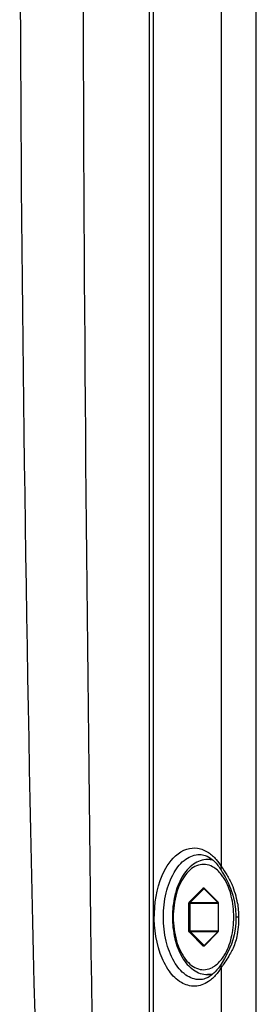
# Paper-space layout '13000552_1' of a CAD drawing. Units: millimetres. Extents: x 0 to 297, y 0 to 210.
# Drawn here: x 145 to 146, y 74 to 79 of the extents above; entities that cross this region are included whole.
import ezdxf

# ---------------------------------------------------------------- set-up
doc = ezdxf.new("R2010")
doc.units = ezdxf.units.MM
doc.header["$LTSCALE"] = 16.335
doc.layers.get('0').update_dxf_attribs({"linetype": 'CONTINUOUS'})

psp = doc.layouts.new('13000552_1')

# ---------------------------------------------------------------- linework, layer by layer
at = {"color": 7, "linetype": 'CONTINUOUS'}
for p, q in [((146.030049, 65.434657), (146.030049, 100.074657)), ((145.51002, 99.182476), (145.51002, 66.326839)), ((145.815973, 75.034657), (145.794024, 75.034657)), ((145.859345, 74.983333), (145.865433, 74.973288)), ((145.777098, 74.892712), (145.843633, 74.825739)), ((145.844765, 74.82163), (145.844765, 74.687685)), ((145.931567, 74.754652), (145.930719, 74.724947)), ((145.843633, 74.683576), (145.777098, 74.616603)), ((145.843736, 74.683695), (145.843633, 74.683576)), ((145.844765, 74.687685), (145.844546, 74.685644)), ((145.815946, 74.474657), (145.794024, 74.474657))]:
    psp.add_line(p, q, dxfattribs=at)
at = {"color": 9, "linetype": 'CONTINUOUS'}
for p, q in [((145.531722, 66.326785), (145.531722, 99.18253)), ((145.860466, 82.509343), (145.860466, 74.999976)), ((145.755732, 75.058985), (145.75638, 75.058973)), ((145.705536, 74.828558), (145.77207, 74.895531)), ((145.776659, 74.895531), (145.843194, 74.828558)), ((145.709959, 74.825094), (145.776494, 74.892067)), ((145.776494, 74.892067), (145.777262, 74.892548)), ((145.776494, 74.892067), (145.777739, 74.892067)), ((145.703241, 74.82163), (145.845488, 74.82163)), ((145.703241, 74.687685), (145.703241, 74.82163)), ((145.708812, 74.687685), (145.708812, 74.82163)), ((145.709959, 74.825094), (145.844058, 74.825094)), ((145.843194, 74.828558), (145.84415, 74.827277)), ((145.845488, 74.82163), (145.845488, 74.687685)), ((145.944291, 74.754657), (145.931567, 74.754652)), ((145.703241, 74.687685), (145.845488, 74.687685)), ((145.77207, 74.613784), (145.705536, 74.680757)), ((145.776494, 74.617248), (145.709959, 74.684221)), ((145.709959, 74.684221), (145.844058, 74.684221)), ((145.843194, 74.680757), (145.776659, 74.613784)), ((145.843536, 74.681137), (145.843194, 74.680757)), ((145.776494, 74.617248), (145.777739, 74.617248)), ((145.777262, 74.616767), (145.776672, 74.617087)), ((145.860466, 74.50934), (145.860466, 66.999974)), ((145.756379, 74.450341), (145.755735, 74.45033))]:
    psp.add_line(p, q, dxfattribs=at)
at = {"color": 7, "linetype": 'CONTINUOUS'}
for points in [[(145.865433, 74.973288), (145.878986, 74.949943), (145.892561, 74.923724)], [(145.892561, 74.923724), (145.905625, 74.8937), (145.916906, 74.860432), (145.925002, 74.826462)], [(145.925002, 74.826462), (145.929748, 74.793057), (145.931535, 74.759832), (145.931567, 74.754652)], [(145.930719, 74.724947), (145.927947, 74.695857), (145.923071, 74.668016)], [(145.923071, 74.668016), (145.916567, 74.643101), (145.909381, 74.62226), (145.900648, 74.601582), (145.888899, 74.577596)], [(145.888899, 74.577596), (145.875789, 74.55367), (145.86412, 74.533843), (145.85939, 74.526056)]]:
    psp.add_lwpolyline(points, dxfattribs=at)
at = {"color": 9, "linetype": 'CONTINUOUS'}
for centre, radius, start, end in [((389.443927, 80.234658), 244.561129, 177.76909033, 182.23090997), ((145.578643, 74.764369), 0.365133, 9.210233, 23.76681), ((145.831955, 74.821654), 0.013533, 2.89078, 8.695), ((145.831623, 74.821629), 0.013865, 0.00272, 2.923728), ((145.838755, 74.685032), 0.006166, 320.830065, 325.750032), ((145.838011, 74.68554), 0.007067, 325.739269, 330.197928), ((145.831835, 74.687675), 0.013654, 351.261931, 0.042395), ((145.778096, 74.618835), 0.002255, 224.742924, 230.850044), ((145.685747, 74.683487), 0.221583, 326.130207, 328.518816), ((144.723228, 75.312293), 1.392136, 324.77586, 325.311839), ((145.614244, 74.659793), 0.288551, 325.662111, 328.573112)]:
    psp.add_arc(centre, radius, start, end, dxfattribs=at)
at = {"color": 7, "linetype": 'CONTINUOUS'}
psp.add_arc((145.644795, 74.85216), 0.251469, 31.426711, 34.49023, dxfattribs=at)
at = {"color": 9, "linetype": 'CONTINUOUS'}
for points, knots in [([(145.291788, 89.754657), (145.23085, 86.581757), (145.146056, 80.234693), (145.230841, 73.887629), (145.291788, 70.71466)], [0, 0, 0, 0, 0.49999455, 1, 1, 1, 1]), ([(145.598449, 75.003092), (145.620618, 75.038363), (145.66656, 75.086682), (145.747442, 75.094153), (145.782157, 75.079006), (145.797641, 75.068641)], [0, 0, 0, 0, 0.53366354, 0.76131505, 1, 1, 1, 1]), ([(145.579687, 74.754657), (145.579687, 74.793939), (145.587784, 74.868977), (145.62367, 74.967379), (145.678982, 75.03901), (145.732103, 75.059311), (145.755732, 75.058976)], [0, 0, 0, 0, 0.30847275, 0.58632053, 0.81442876, 1, 1, 1, 1]), ([(145.797652, 74.440682), (145.778569, 74.427906), (145.732934, 74.410593), (145.659456, 74.432725), (145.601149, 74.493434), (145.542468, 74.615668), (145.52406, 74.796838), (145.561044, 74.943579), (145.598449, 75.003092)], [0, 0, 0, 0, 0.09182303, 0.18242068, 0.28963165, 0.4191601, 0.71893184, 1, 1, 1, 1]), ([(145.817261, 74.99949), (145.806877, 75.005019), (145.78422, 75.012597), (145.747898, 75.008981), (145.714032, 74.990646), (145.68441, 74.959897), (145.659904, 74.918636), (145.634687, 74.850458), (145.627529, 74.793416), (145.627529, 74.754657)], [0, 0, 0, 0, 0.09650332, 0.1902804, 0.29113842, 0.40582281, 0.53657859, 0.68204957, 1, 1, 1, 1]), ([(145.874717, 74.94154), (145.870768, 74.947986), (145.855393, 74.970557), (145.834745, 74.990179), (145.817261, 74.99949)], [0, 0, 0, 0, 0.27620172, 1, 1, 1, 1]), ([(145.9212, 74.754657), (145.9212, 74.788846), (145.913944, 74.853784), (145.890688, 74.915472), (145.874717, 74.94154)], [0, 0, 0, 0, 0.52792914, 1, 1, 1, 1]), ([(145.77207, 74.895531), (145.772665, 74.89613), (145.774365, 74.897075), (145.776064, 74.89613), (145.776659, 74.895531)], [0, 0, 0, 0, 0.50000363, 1, 1, 1, 1]), ([(145.776659, 74.895531), (145.776572, 74.895267), (145.776344, 74.894323), (145.776605, 74.893208), (145.777098, 74.892712)], [0, 0, 0, 0, 0.28442907, 1, 1, 1, 1]), ([(145.703241, 74.82163), (145.703241, 74.822322), (145.703423, 74.824757), (145.704289, 74.827303), (145.705536, 74.828558)], [0, 0, 0, 0, 0.281225, 1, 1, 1, 1]), ([(145.708812, 74.82163), (145.708812, 74.821976), (145.708903, 74.823194), (145.709336, 74.824467), (145.709959, 74.825094)], [0, 0, 0, 0, 0.28122526, 1, 1, 1, 1]), ([(145.843194, 74.828558), (145.843107, 74.828294), (145.842879, 74.827351), (145.84314, 74.826235), (145.843633, 74.825739)], [0, 0, 0, 0, 0.28442907, 1, 1, 1, 1]), ([(145.755735, 74.45033), (145.732108, 74.449977), (145.678989, 74.470304), (145.623658, 74.541919), (145.587791, 74.640341), (145.579687, 74.715379), (145.579687, 74.754657)], [0, 0, 0, 0, 0.1855566, 0.41366043, 0.69156632, 1, 1, 1, 1]), ([(145.627529, 74.754657), (145.627529, 74.715899), (145.634687, 74.658857), (145.659903, 74.59068), (145.684409, 74.549419), (145.714031, 74.51867), (145.747896, 74.500335), (145.784218, 74.496717), (145.806875, 74.504295), (145.817259, 74.509824)], [0, 0, 0, 0, 0.31795007, 0.4634211, 0.5941771, 0.70886185, 0.80972018, 0.90349725, 1, 1, 1, 1]), ([(145.874716, 74.567772), (145.890687, 74.59384), (145.913944, 74.655529), (145.9212, 74.720468), (145.9212, 74.754657)], [0, 0, 0, 0, 0.47206989, 1, 1, 1, 1]), ([(145.705536, 74.680757), (145.705163, 74.681132), (145.703711, 74.683161), (145.703241, 74.685747), (145.703241, 74.687685)], [0, 0, 0, 0, 0.21445647, 1, 1, 1, 1]), ([(145.709959, 74.684221), (145.709773, 74.684408), (145.709047, 74.685423), (145.708812, 74.686716), (145.708812, 74.687685)], [0, 0, 0, 0, 0.21445731, 1, 1, 1, 1]), ([(145.843194, 74.680757), (145.843107, 74.68102), (145.842879, 74.681964), (145.84314, 74.68308), (145.843633, 74.683576)], [0, 0, 0, 0, 0.28442907, 1, 1, 1, 1]), ([(145.776659, 74.613784), (145.776064, 74.613185), (145.774365, 74.612239), (145.772665, 74.613185), (145.77207, 74.613784)], [0, 0, 0, 0, 0.50000363, 1, 1, 1, 1]), ([(145.776659, 74.613784), (145.776572, 74.614048), (145.776344, 74.614991), (145.776605, 74.616107), (145.777098, 74.616603)], [0, 0, 0, 0, 0.28442907, 1, 1, 1, 1]), ([(145.817259, 74.509824), (145.822187, 74.512448), (145.842781, 74.525579), (145.85927, 74.544423), (145.869729, 74.559997)], [0, 0, 0, 0, 0.22934876, 1, 1, 1, 1]), ([(145.9173, 74.603325), (145.913593, 74.595196), (145.898897, 74.566386), (145.881224, 74.53924), (145.867928, 74.520016)], [0, 0, 0, 0, 0.27652398, 1, 1, 1, 1])]:
    psp.add_open_spline(points, degree=3, knots=knots, dxfattribs=at)
at = {"color": 7, "linetype": 'CONTINUOUS'}
for points in [[(145.755807, 75.059059), (145.764776, 75.058861), (145.773799, 75.0571), (145.782265, 75.054132)], [(145.782265, 75.054132), (145.794322, 75.049904), (145.805584, 75.043106), (145.815521, 75.035076)], [(145.815521, 75.035076), (145.829667, 75.023645), (145.841758, 75.009545), (145.852062, 74.994558)], [(145.859375, 74.526038), (145.851207, 74.512681), (145.841797, 74.499947), (145.831005, 74.488605)], [(145.801078, 74.464092), (145.795037, 74.460467), (145.788619, 74.457384), (145.781963, 74.455077)], [(145.815949, 74.474589), (145.811245, 74.470757), (145.806281, 74.467214), (145.801078, 74.464092)], [(145.831005, 74.488605), (145.826279, 74.483637), (145.821265, 74.47892), (145.815949, 74.474589)], [(145.781963, 74.455077), (145.773588, 74.452174), (145.764673, 74.450456), (145.755811, 74.450262)]]:
    psp.add_open_spline(points, degree=3, dxfattribs=at)
at = {"color": 9, "linetype": 'CONTINUOUS'}
for points in [[(145.797641, 75.068641), (145.811797, 75.059166), (145.82448, 75.047327), (145.835583, 75.034408)], [(145.819961, 75.030982), (145.811564, 75.033377), (145.802756, 75.034657), (145.794024, 75.034657)], [(145.835583, 75.034408), (145.844813, 75.023668), (145.853079, 75.012057), (145.860466, 74.999976)], [(145.860467, 74.999974), (145.857831, 74.995075), (145.856471, 74.988082), (145.859351, 74.983322)], [(145.860467, 74.999975), (145.869725, 74.986853), (145.878883, 74.973637), (145.887289, 74.959954)], [(145.887289, 74.959954), (145.896841, 74.944406), (145.905445, 74.928218), (145.91281, 74.911523)], [(145.77207, 74.895531), (145.772659, 74.893753), (145.774621, 74.892067), (145.776494, 74.892067)], [(145.705536, 74.828558), (145.706124, 74.82678), (145.708086, 74.825094), (145.709959, 74.825094)], [(145.84415, 74.827277), (145.844773, 74.826187), (145.845141, 74.824941), (145.845332, 74.8237)], [(145.939069, 74.822811), (145.942707, 74.800319), (145.944294, 74.777442), (145.944294, 74.754657)], [(145.944291, 74.754657), (145.944291, 74.74249), (145.944072, 74.730315), (145.943413, 74.718165)], [(145.943413, 74.718165), (145.942524, 74.701746), (145.940823, 74.685322), (145.937834, 74.669152)], [(145.705536, 74.680757), (145.706124, 74.682535), (145.708086, 74.684221), (145.709959, 74.684221)], [(145.84533, 74.6856), (145.845138, 74.68436), (145.844768, 74.683116), (145.844144, 74.682028)], [(145.937834, 74.669152), (145.933654, 74.64655), (145.926838, 74.624238), (145.9173, 74.603325)], [(145.77207, 74.613784), (145.772659, 74.615562), (145.774621, 74.617248), (145.776494, 74.617248)], [(145.859378, 74.526036), (145.85647, 74.521278), (145.857824, 74.514254), (145.860466, 74.509343)], [(145.794024, 74.474658), (145.802748, 74.474658), (145.811548, 74.475935), (145.819938, 74.478327)], [(145.835552, 74.474872), (145.824459, 74.461971), (145.81179, 74.450147), (145.797652, 74.440682)], [(145.852508, 74.49703), (145.847259, 74.489352), (145.841615, 74.481924), (145.835552, 74.474872)]]:
    psp.add_open_spline(points, degree=3, dxfattribs=at)
at = {"color": 7, "linetype": 'CONTINUOUS'}
for points, knots in [([(145.794024, 75.034657), (145.781997, 75.034657), (145.757341, 75.030432), (145.723501, 75.012528), (145.693828, 74.98492), (145.659308, 74.935597), (145.63063, 74.857587), (145.623189, 74.789934), (145.623189, 74.754657)], [0, 0, 0, 0, 0.10054359, 0.20469324, 0.31578918, 0.43619063, 0.70511929, 1, 1, 1, 1]), ([(145.843633, 74.825739), (145.843762, 74.825609), (145.844547, 74.824389), (145.844765, 74.822881), (145.844765, 74.82163)], [0, 0, 0, 0, 0.12777294, 1, 1, 1, 1]), ([(145.623189, 74.754657), (145.623189, 74.719381), (145.63063, 74.651728), (145.659309, 74.573717), (145.693828, 74.524394), (145.723501, 74.496787), (145.757341, 74.478883), (145.781996, 74.474657), (145.794024, 74.474657)], [0, 0, 0, 0, 0.2948828, 0.56381143, 0.68421214, 0.79530716, 0.89945576, 1, 1, 1, 1]), ([(145.844546, 74.685644), (145.844495, 74.685419), (145.844307, 74.684741), (145.844029, 74.68407), (145.843736, 74.683695)], [0, 0, 0, 0, 0.32584194, 1, 1, 1, 1]), ([(145.777098, 74.616603), (145.777087, 74.616592), (145.777086, 74.616588), (145.777053, 74.616563), (145.777056, 74.616564)], [0, 0, 0, 0, 0.83555168, 1, 1, 1, 1])]:
    psp.add_open_spline(points, degree=3, knots=knots, dxfattribs=at)

doc.saveas('drawing.dxf')
